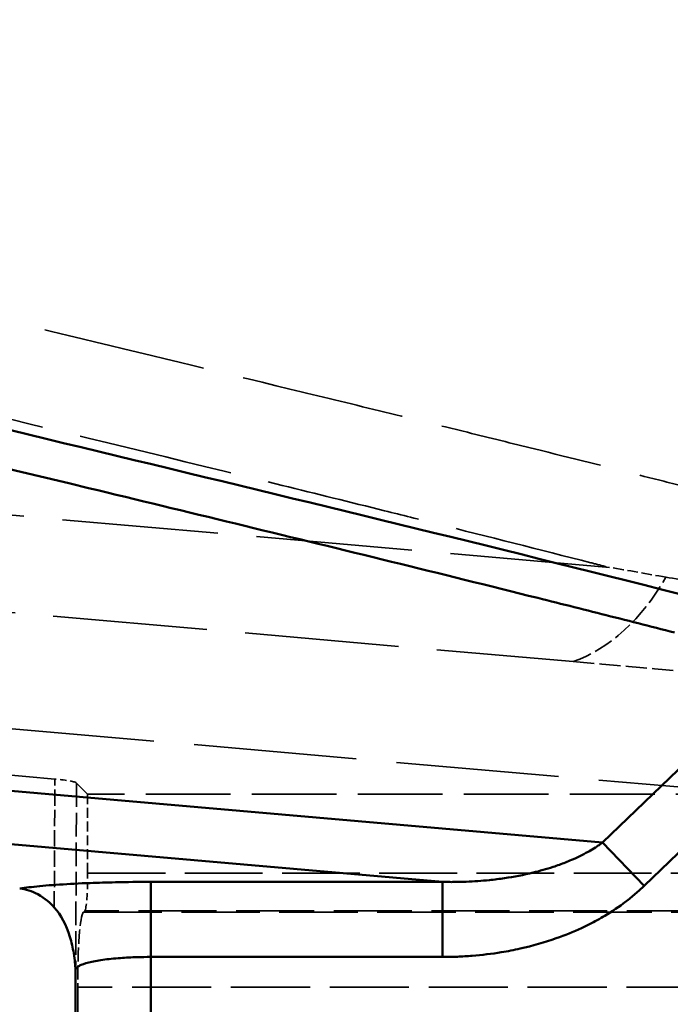
# Model space of a CAD drawing. Units: millimetres. Extents: x 3278 to 6066, y 2420 to 4375.
# Drawn here: x 4385 to 4402, y 3230 to 3256 of the extents above; entities that cross this region are included whole.
import ezdxf

# ---------------------------------------------------------------- set-up
doc = ezdxf.new("R2010")
doc.units = ezdxf.units.MM
doc.linetypes.add('DASHED', pattern=[0.2067, 0.1654, -0.0413])
for name, color, linetype, lineweight in [('Sichtbare Kanten(DIN)', 7, 'Continuous', 50), ('Sichtbare tangentiale Kanten(DIN)', 7, 'Continuous', 50), ('Verdeckte Kanten(DIN)', 7, 'DASHED', 35), ('Verdeckte tangentiale Kanten(DIN)', 7, 'DASHED', 35)]:
    doc.layers.add(name, color=color, linetype=linetype, lineweight=lineweight)

msp = doc.modelspace()

# ---------------------------------------------------------------- linework, layer by layer
at = {"layer": 'Sichtbare Kanten(DIN)'}
msp.add_line((4386.558, 3213.519), (4386.507, 3231.042), dxfattribs=at)
for points, knots in [([(4385.946, 3232.702), (4385.848, 3232.809), (4385.704, 3232.946), (4385.356, 3233.136), (4385.192, 3233.188), (4385.03, 3233.202)], [0.00000482, 0.00000482, 0.00000482, 0.00000482, 0.05111028, 0.05111028, 0.09220767, 0.09220767, 0.09220767, 0.09220767]), ([(4386.496, 3231.238), (4386.489, 3231.309), (4386.478, 3231.394), (4386.439, 3231.632), (4386.406, 3231.778), (4386.266, 3232.242), (4386.127, 3232.502), (4385.946, 3232.702)], [-0.1629103, -0.1629103, -0.1629103, -0.1629103, -0.1362748, -0.1362748, -0.0950149, -0.0950149, -0.0000048, -0.0000048, -0.0000048, -0.0000048])]:
    msp.add_open_spline(points, degree=3, knots=knots, dxfattribs=at)
msp.add_open_spline([(4386.507, 3231.042), (4386.507, 3231.108), (4386.503, 3231.174), (4386.496, 3231.239)], degree=3, dxfattribs=at)
at = {"layer": 'Sichtbare tangentiale Kanten(DIN)'}
for p, q in [((4400.49, 3234.421), (4309.206, 3242.407)), ((4307.545, 3241.139), (4396.246, 3233.379)), ((4400.49, 3234.421), (4405.434, 3239.192)), ((4406.542, 3238.046), (4401.597, 3233.274)), ((4400.49, 3234.421), (4401.597, 3233.274)), ((4396.246, 3233.379), (4388.506, 3233.379)), ((4388.506, 3233.379), (4388.506, 3231.387)), ((4396.246, 3231.387), (4396.246, 3233.379)), ((4388.558, 3213.525), (4388.506, 3231.387)), ((4388.506, 3231.387), (4396.246, 3231.387))]:
    msp.add_line(p, q, dxfattribs=at)
for points, knots in [([(4294.222, 3290.948), (4295.423, 3289.18), (4297.786, 3286.004), (4301.731, 3281.495), (4305.918, 3277.404), (4310.588, 3273.518), (4315.553, 3269.988), (4320.963, 3266.681), (4327.511, 3263.229), (4336.117, 3259.407), (4347.013, 3255.463), (4359.827, 3251.627), (4373.782, 3248.009), (4388.537, 3244.467), (4398.499, 3242.049), (4403.444, 3240.788)], [0, 0, 0, 0, 10.51063, 19.520731, 29.684138, 39.541359, 49.55148, 59.561439, 70.33008, 85.085537, 104.102603, 124.120081, 146.138918, 169.158663, 192.178409, 192.178409, 192.178409, 192.178409]), ([(4402.401, 3239.995), (4401.757, 3240.16), (4401.113, 3240.324), (4400.468, 3240.487), (4399.823, 3240.65), (4399.177, 3240.812), (4398.53, 3240.974), (4397.238, 3241.297), (4395.943, 3241.617), (4394.647, 3241.936), (4393.351, 3242.254), (4392.054, 3242.57), (4390.755, 3242.886), (4389.457, 3243.201), (4388.158, 3243.515), (4386.858, 3243.829), (4381.66, 3245.085), (4376.456, 3246.337), (4371.284, 3247.642), (4368.698, 3248.295), (4366.12, 3248.96), (4363.555, 3249.646), (4360.989, 3250.331), (4358.436, 3251.036), (4355.901, 3251.77), (4350.831, 3253.236), (4345.835, 3254.816), (4340.963, 3256.579), (4336.09, 3258.341), (4331.342, 3260.286), (4326.794, 3262.482), (4324.52, 3263.58), (4322.295, 3264.741), (4320.13, 3265.974), (4317.966, 3267.206), (4315.86, 3268.51), (4313.825, 3269.894), (4311.789, 3271.278), (4309.821, 3272.742), (4307.932, 3274.289), (4306.673, 3275.32), (4305.448, 3276.388), (4304.261, 3277.493), (4303.667, 3278.045), (4303.082, 3278.607), (4302.507, 3279.178), (4300.781, 3280.891), (4299.14, 3282.686), (4297.587, 3284.562), (4296.033, 3286.438), (4294.568, 3288.393), (4293.193, 3290.424)], [0, 0, 0, 0, 3.00283, 3.00283, 3.00283, 6.005635, 6.005635, 6.005635, 12.011217, 12.011217, 12.011217, 18.016814, 18.016814, 18.016814, 24.022447, 24.022447, 24.022447, 48.044784, 48.044784, 48.044784, 60.055753, 60.055753, 60.055753, 72.067185, 72.067185, 72.067185, 96.089205, 96.089205, 96.089205, 120.113738, 120.113738, 120.113738, 132.124236, 132.124236, 132.124236, 144.133807, 144.133807, 144.133807, 156.145037, 156.145037, 156.145037, 164.152391, 164.152391, 164.152391, 168.156151, 168.156151, 168.156151, 180.167498, 180.167498, 180.167498, 192.178409, 192.178409, 192.178409, 192.178409]), ([(4396.246, 3233.379), (4396.299, 3233.378), (4396.351, 3233.377), (4396.404, 3233.377), (4396.457, 3233.376), (4396.509, 3233.376), (4396.562, 3233.377), (4396.639, 3233.378), (4396.717, 3233.379), (4396.794, 3233.381), (4396.821, 3233.382), (4396.848, 3233.383), (4396.875, 3233.384), (4397.08, 3233.392), (4397.285, 3233.406), (4397.49, 3233.427), (4397.623, 3233.441), (4397.756, 3233.457), (4397.888, 3233.477), (4398.144, 3233.515), (4398.398, 3233.563), (4398.649, 3233.625), (4398.827, 3233.669), (4399.004, 3233.719), (4399.179, 3233.777), (4399.235, 3233.795), (4399.29, 3233.815), (4399.346, 3233.835), (4399.454, 3233.874), (4399.56, 3233.916), (4399.666, 3233.962), (4399.816, 3234.026), (4399.962, 3234.098), (4400.105, 3234.177), (4400.112, 3234.182), (4400.12, 3234.186), (4400.128, 3234.19), (4400.187, 3234.224), (4400.247, 3234.259), (4400.305, 3234.296), (4400.337, 3234.316), (4400.368, 3234.336), (4400.399, 3234.357), (4400.43, 3234.378), (4400.46, 3234.399), (4400.49, 3234.421)], [0, 0, 0, 0, 0.035761, 0.035761, 0.035761, 0.071409, 0.071409, 0.071409, 0.124118, 0.124118, 0.124118, 0.142258, 0.142258, 0.142258, 0.281627, 0.281627, 0.281627, 0.372355, 0.372355, 0.372355, 0.547321, 0.547321, 0.547321, 0.671477, 0.671477, 0.671477, 0.711293, 0.711293, 0.711293, 0.788437, 0.788437, 0.788437, 0.89794, 0.89794, 0.89794, 0.903764, 0.903764, 0.903764, 0.949919, 0.949919, 0.949919, 0.975199, 0.975199, 0.975199, 1, 1, 1, 1]), ([(4385.03, 3233.202), (4385.179, 3233.225), (4385.357, 3233.246), (4385.561, 3233.266), (4385.667, 3233.276), (4385.781, 3233.286), (4385.901, 3233.295), (4386.14, 3233.312), (4386.403, 3233.328), (4386.684, 3233.341), (4386.754, 3233.344), (4386.825, 3233.347), (4386.898, 3233.349), (4387.114, 3233.358), (4387.339, 3233.364), (4387.569, 3233.369), (4387.875, 3233.376), (4388.191, 3233.379), (4388.506, 3233.379)], [2.276505, 2.276505, 2.276505, 2.276505, 3.181871, 3.181871, 3.181871, 3.655583, 3.655583, 3.655583, 4.603023, 4.603023, 4.603023, 4.839918, 4.839918, 4.839918, 5.550464, 5.550464, 5.550464, 6.497905, 6.497905, 6.497905, 6.497905]), ([(4401.597, 3233.274), (4401.559, 3233.237), (4401.52, 3233.201), (4401.481, 3233.165), (4401.442, 3233.129), (4401.401, 3233.094), (4401.36, 3233.059), (4401.278, 3232.989), (4401.194, 3232.921), (4401.106, 3232.855), (4400.931, 3232.722), (4400.745, 3232.597), (4400.549, 3232.48), (4400.418, 3232.402), (4400.283, 3232.328), (4400.144, 3232.257), (4400.074, 3232.222), (4400.003, 3232.188), (4399.932, 3232.155), (4399.717, 3232.055), (4399.494, 3231.964), (4399.263, 3231.883), (4398.956, 3231.775), (4398.635, 3231.683), (4398.306, 3231.609), (4398.141, 3231.572), (4397.974, 3231.54), (4397.805, 3231.512), (4397.551, 3231.471), (4397.293, 3231.439), (4397.033, 3231.418), (4396.903, 3231.408), (4396.772, 3231.4), (4396.641, 3231.394), (4396.575, 3231.392), (4396.51, 3231.39), (4396.444, 3231.389), (4396.378, 3231.387), (4396.312, 3231.387), (4396.246, 3231.387)], [-16.782314, -16.782314, -16.782314, -16.782314, -16.600955, -16.600955, -16.600955, -16.419536, -16.419536, -16.419536, -16.056529, -16.056529, -16.056529, -15.330135, -15.330135, -15.330135, -14.845849, -14.845849, -14.845849, -14.603798, -14.603798, -14.603798, -13.877571, -13.877571, -13.877571, -12.909384, -12.909384, -12.909384, -12.425359, -12.425359, -12.425359, -11.69909, -11.69909, -11.69909, -11.335995, -11.335995, -11.335995, -11.154454, -11.154454, -11.154454, -10.972919, -10.972919, -10.972919, -10.972919]), ([(4388.506, 3231.387), (4388.385, 3231.387), (4388.264, 3231.385), (4388.143, 3231.382), (4387.993, 3231.377), (4387.843, 3231.37), (4387.702, 3231.359), (4387.617, 3231.353), (4387.536, 3231.346), (4387.458, 3231.338), (4387.3, 3231.321), (4387.157, 3231.301), (4387.033, 3231.278), (4386.909, 3231.254), (4386.804, 3231.228), (4386.721, 3231.2), (4386.679, 3231.185), (4386.644, 3231.17), (4386.614, 3231.155), (4386.564, 3231.13), (4386.531, 3231.103), (4386.516, 3231.076), (4386.51, 3231.065), (4386.507, 3231.054), (4386.507, 3231.042)], [0, 0, 0, 0, 0.1103591, 0.1103591, 0.1103591, 0.2486974, 0.2486974, 0.2486974, 0.3310772, 0.3310772, 0.3310772, 0.4973798, 0.4973798, 0.4973798, 0.6644318, 0.6644318, 0.6644318, 0.7476889, 0.7476889, 0.7476889, 0.8881439, 0.8881439, 0.8881439, 0.9479389, 0.9479389, 0.9479389, 0.9479389])]:
    msp.add_open_spline(points, degree=3, knots=knots, dxfattribs=at)
at = {"layer": 'Verdeckte Kanten(DIN)', "ltscale": 24.699495}
msp.add_line((4309.632, 3247.104), (4399.711, 3239.224), dxfattribs=at)
at = {"layer": 'Verdeckte Kanten(DIN)', "ltscale": 26.063911}
msp.add_line((4404.687, 3235.706), (4309.632, 3244.022), dxfattribs=at)
at = {"layer": 'Verdeckte Kanten(DIN)', "ltscale": 26.167177}
msp.add_line((4357.333, 3238.614), (4385.962, 3236.109), dxfattribs=at)
at = {"layer": 'Verdeckte Kanten(DIN)', "ltscale": 2.587081}
msp.add_line((4386.538, 3236.001), (4386.825, 3235.706), dxfattribs=at)
at = {"layer": 'Verdeckte Kanten(DIN)', "ltscale": 1.59614}
msp.add_line((4386.825, 3235.706), (4386.831, 3233.611), dxfattribs=at)
at = {"layer": 'Verdeckte Kanten(DIN)', "ltscale": 13.608447}
msp.add_line((4404.687, 3235.706), (4386.825, 3235.706), dxfattribs=at)
at = {"layer": 'Verdeckte Kanten(DIN)', "ltscale": 0.354072}
msp.add_line((4386.757, 3232.614), (4386.718, 3232.574), dxfattribs=at)
at = {"layer": 'Verdeckte Kanten(DIN)', "ltscale": 10.515055}
msp.add_line((4386.569, 3230.582), (4386.609, 3216.78), dxfattribs=at)
at = {"layer": 'Verdeckte Kanten(DIN)', "ltscale": 1.065126}
msp.add_ellipse((4384.545, 3235.986), major_axis=(-2, 0), ratio=0.087156, start_param=3.226033, end_param=3.925097, dxfattribs=at)
at = {"layer": 'Verdeckte Kanten(DIN)', "ltscale": 1.131985}
msp.add_ellipse((4386.746, 3233.611), major_axis=(-0.003, 1), ratio=0.084707, start_param=3.228609, end_param=4.712139, dxfattribs=at)
at = {"layer": 'Verdeckte Kanten(DIN)', "ltscale": 2.26407}
msp.add_ellipse((4386.738, 3230.582), major_axis=(-0.006, 2), ratio=0.084707, start_param=0.087016, end_param=1.570546, dxfattribs=at)
at = {"layer": 'Verdeckte Kanten(DIN)', "ltscale": 3.389435}
msp.add_open_spline([(4399.711, 3239.224), (4400.188, 3239.182), (4400.749, 3239.132), (4401.805, 3239.038), (4402.333, 3238.991), (4402.851, 3238.943)], degree=3, knots=[-0.4432923, -0.4432923, -0.4432923, -0.4432923, -0.2205148, -0.2205148, -0.0007061, -0.0007061, -0.0007061, -0.0007061], dxfattribs=at)
at = {"layer": 'Verdeckte Kanten(DIN)', "ltscale": 0.189804}
msp.add_open_spline([(4386.514, 3231.03), (4386.514, 3231.03), (4386.514, 3231.03), (4386.514, 3231.03), (4386.514, 3231.031), (4386.514, 3231.032), (4386.513, 3231.033), (4386.512, 3231.052), (4386.508, 3231.127), (4386.496, 3231.238)], degree=3, knots=[-0.21281252, -0.21281252, -0.21281252, -0.21281252, -0.21202081, -0.21202081, -0.20981602, -0.20981602, -0.20485934, -0.20485934, -0.16291035, -0.16291035, -0.16291035, -0.16291035], dxfattribs=at)
at = {"layer": 'Verdeckte Kanten(DIN)', "ltscale": 0.001238}
msp.add_open_spline([(4386.507, 3231.042), (4386.507, 3231.042), (4386.507, 3231.042), (4386.507, 3231.042)], degree=3, dxfattribs=at)
at = {"layer": 'Verdeckte tangentiale Kanten(DIN)', "ltscale": 24.995003}
msp.add_line((4400.578, 3241.73), (4272.959, 3252.896), dxfattribs=at)
at = {"layer": 'Verdeckte tangentiale Kanten(DIN)', "ltscale": 0.102321}
msp.add_line((4400.673, 3241.722), (4400.578, 3241.73), dxfattribs=at)
at = {"layer": 'Verdeckte tangentiale Kanten(DIN)', "ltscale": 2.607024}
msp.add_line((4385.946, 3232.702), (4385.962, 3236.109), dxfattribs=at)
at = {"layer": 'Verdeckte tangentiale Kanten(DIN)', "ltscale": 3.802787}
msp.add_line((4386.538, 3236.001), (4386.514, 3231.03), dxfattribs=at)
at = {"layer": 'Verdeckte tangentiale Kanten(DIN)', "ltscale": 12.476428}
msp.add_line((4386.831, 3233.611), (4403.207, 3233.611), dxfattribs=at)
at = {"layer": 'Verdeckte tangentiale Kanten(DIN)', "ltscale": 12.575912}
msp.add_line((4386.718, 3232.574), (4403.224, 3232.574), dxfattribs=at)
at = {"layer": 'Verdeckte tangentiale Kanten(DIN)', "ltscale": 12.533116}
msp.add_line((4403.207, 3232.614), (4386.757, 3232.614), dxfattribs=at)
at = {"layer": 'Verdeckte tangentiale Kanten(DIN)', "ltscale": 13.336953}
msp.add_line((4386.514, 3231.025), (4386.565, 3213.519), dxfattribs=at)
at = {"layer": 'Verdeckte tangentiale Kanten(DIN)', "ltscale": 12.689287}
msp.add_line((4403.224, 3230.582), (4386.569, 3230.582), dxfattribs=at)
at = {"layer": 'Verdeckte tangentiale Kanten(DIN)', "ltscale": 1.693062}
msp.add_ellipse((5146.907, 2350.887), major_axis=(-1184.191, 800.982), ratio=0.358519, start_param=5.607849, end_param=5.609404, dxfattribs=at)
at = {"layer": 'Verdeckte tangentiale Kanten(DIN)', "ltscale": 3.130524}
msp.add_ellipse((4398.916, 3245.027), major_axis=(-0.523, -5.977), ratio=0.705758, start_param=0.311298, end_param=0.996145, dxfattribs=at)
at = {"layer": 'Verdeckte tangentiale Kanten(DIN)', "ltscale": 26.208656}
msp.add_open_spline([(4410.92, 3241.712), (4410.402, 3241.85), (4409.885, 3241.988), (4409.368, 3242.126), (4409.214, 3242.167), (4409.059, 3242.208), (4408.905, 3242.249), (4408.227, 3242.43), (4407.55, 3242.609), (4406.872, 3242.787), (4406.672, 3242.839), (4406.471, 3242.892), (4406.27, 3242.944), (4405.114, 3243.246), (4403.953, 3243.544), (4402.79, 3243.84), (4402.393, 3243.94), (4401.996, 3244.041), (4401.599, 3244.141), (4400.629, 3244.385), (4399.658, 3244.628), (4398.686, 3244.869), (4398.092, 3245.016), (4397.498, 3245.163), (4396.904, 3245.309), (4396.126, 3245.5), (4395.349, 3245.691), (4394.57, 3245.881), (4393.779, 3246.074), (4392.988, 3246.266), (4392.196, 3246.458), (4390.238, 3246.933), (4388.277, 3247.405), (4386.316, 3247.877), (4385.13, 3248.162), (4383.943, 3248.448), (4382.757, 3248.734), (4381.189, 3249.112), (4379.621, 3249.491), (4378.055, 3249.873), (4376.478, 3250.258), (4374.902, 3250.645), (4373.329, 3251.036), (4370.192, 3251.816), (4367.065, 3252.613), (4363.956, 3253.439), (4363.183, 3253.645), (4362.411, 3253.852), (4361.641, 3254.061), (4359.312, 3254.693), (4356.994, 3255.343), (4354.692, 3256.018), (4351.632, 3256.916), (4348.601, 3257.857), (4345.611, 3258.856), (4345.607, 3258.857), (4345.604, 3258.858), (4345.601, 3258.86), (4342.984, 3259.734), (4340.399, 3260.653), (4337.855, 3261.628), (4337.488, 3261.769), (4337.122, 3261.911), (4336.757, 3262.054), (4334.587, 3262.903), (4332.447, 3263.795), (4330.344, 3264.736), (4329.64, 3265.05), (4328.94, 3265.371), (4328.244, 3265.697), (4326.513, 3266.508), (4324.809, 3267.355), (4323.136, 3268.241), (4322.13, 3268.774), (4321.135, 3269.321), (4320.152, 3269.883), (4318.846, 3270.631), (4317.563, 3271.405), (4316.304, 3272.207), (4315.202, 3272.909), (4314.119, 3273.634), (4313.057, 3274.381), (4312.904, 3274.488), (4312.751, 3274.596), (4312.599, 3274.705), (4311.695, 3275.35), (4310.807, 3276.011), (4309.934, 3276.69), (4308.476, 3277.822), (4307.062, 3279.002), (4305.691, 3280.228), (4305.144, 3280.718), (4304.603, 3281.215), (4304.07, 3281.719), (4303.535, 3282.225), (4303.007, 3282.738), (4302.488, 3283.259), (4302.099, 3283.649), (4301.714, 3284.043), (4301.334, 3284.441), (4300.7, 3285.106), (4300.078, 3285.783), (4299.47, 3286.472), (4299.228, 3286.747), (4298.987, 3287.024), (4298.749, 3287.304), (4297.915, 3288.281), (4297.109, 3289.283), (4296.334, 3290.308), (4296.15, 3290.553), (4295.967, 3290.798), (4295.786, 3291.045), (4295.587, 3291.317), (4295.39, 3291.589), (4295.195, 3291.863), (4295.008, 3292.125), (4294.824, 3292.388), (4294.642, 3292.654), (4294.461, 3292.919), (4294.282, 3293.186), (4294.105, 3293.453)], degree=3, knots=[0.0000003, 0.0000003, 0.0000003, 0.0000003, 0.0119056, 0.0119056, 0.0119056, 0.0154664, 0.0154664, 0.0154664, 0.031095, 0.031095, 0.031095, 0.0357168, 0.0357168, 0.0357168, 0.0623522, 0.0623522, 0.0623522, 0.0714335, 0.0714335, 0.0714335, 0.0936095, 0.0936095, 0.0936095, 0.1071503, 0.1071503, 0.1071503, 0.1248668, 0.1248668, 0.1248668, 0.1428671, 0.1428671, 0.1428671, 0.1873813, 0.1873813, 0.1873813, 0.2143007, 0.2143007, 0.2143007, 0.2498959, 0.2498959, 0.2498959, 0.2857343, 0.2857343, 0.2857343, 0.3571676, 0.3571676, 0.3571676, 0.3749246, 0.3749246, 0.3749246, 0.4286002, 0.4286002, 0.4286002, 0.4999507, 0.4999507, 0.4999507, 0.5000318, 0.5000318, 0.5000318, 0.5624622, 0.5624622, 0.5624622, 0.5714618, 0.5714618, 0.5714618, 0.6249728, 0.6249728, 0.6249728, 0.6428899, 0.6428899, 0.6428899, 0.687481, 0.687481, 0.687481, 0.7143154, 0.7143154, 0.7143154, 0.7499851, 0.7499851, 0.7499851, 0.7812376, 0.7812376, 0.7812376, 0.7857369, 0.7857369, 0.7857369, 0.8124894, 0.8124894, 0.8124894, 0.857157, 0.857157, 0.857157, 0.8749936, 0.8749936, 0.8749936, 0.8928723, 0.8928723, 0.8928723, 0.9062511, 0.9062511, 0.9062511, 0.9285869, 0.9285869, 0.9285869, 0.9375031, 0.9375031, 0.9375031, 0.9687467, 0.9687467, 0.9687467, 0.9761956, 0.9761956, 0.9761956, 0.9843719, 0.9843719, 0.9843719, 0.9921857, 0.9921857, 0.9921857, 1, 1, 1, 1], dxfattribs=at)
at = {"layer": 'Verdeckte tangentiale Kanten(DIN)', "ltscale": 24.835596}
msp.add_open_spline([(4400.586, 3241.744), (4400.45, 3241.779), (4400.314, 3241.814), (4400.178, 3241.848), (4398.819, 3242.196), (4397.456, 3242.541), (4396.092, 3242.883), (4395.631, 3242.999), (4395.169, 3243.114), (4394.707, 3243.229), (4393.803, 3243.454), (4392.897, 3243.678), (4391.991, 3243.901), (4389.253, 3244.575), (4386.507, 3245.239), (4383.759, 3245.903), (4381.01, 3246.567), (4378.26, 3247.231), (4375.513, 3247.903), (4373.677, 3248.353), (4371.842, 3248.806), (4370.011, 3249.266), (4366.363, 3250.182), (4362.729, 3251.123), (4359.122, 3252.112), (4353.706, 3253.598), (4348.351, 3255.19), (4343.112, 3256.966), (4343.109, 3256.967), (4343.106, 3256.968), (4343.102, 3256.97), (4340.486, 3257.856), (4337.898, 3258.789), (4335.351, 3259.778), (4332.801, 3260.769), (4330.29, 3261.816), (4327.831, 3262.932), (4325.373, 3264.048), (4322.966, 3265.232), (4320.623, 3266.497), (4319.059, 3267.341), (4317.523, 3268.22), (4316.02, 3269.138), (4315.27, 3269.596), (4314.528, 3270.063), (4313.795, 3270.54), (4312.692, 3271.257), (4311.608, 3271.996), (4310.544, 3272.757), (4309.479, 3273.518), (4308.435, 3274.302), (4307.411, 3275.108), (4305.364, 3276.721), (4303.399, 3278.424), (4301.528, 3280.219), (4300.592, 3281.117), (4299.679, 3282.038), (4298.792, 3282.983), (4297.905, 3283.928), (4297.043, 3284.897), (4296.208, 3285.891), (4295.373, 3286.884), (4294.564, 3287.901), (4293.784, 3288.944), (4293.394, 3289.465), (4293.012, 3289.992), (4292.636, 3290.526), (4292.448, 3290.792), (4292.262, 3291.06), (4292.078, 3291.33), (4292.047, 3291.376), (4292.016, 3291.422), (4291.985, 3291.467), (4291.833, 3291.692), (4291.682, 3291.919), (4291.532, 3292.145)], degree=3, knots=[12.539199, 12.539199, 12.539199, 12.539199, 13.172962, 13.172962, 13.172962, 19.522423, 19.522423, 19.522423, 21.668428, 21.668428, 21.668428, 25.87188, 25.87188, 25.87188, 38.570811, 38.570811, 38.570811, 51.269773, 51.269773, 51.269773, 59.759018, 59.759018, 59.759018, 76.668443, 76.668443, 76.668443, 102.06542, 102.06542, 102.06542, 102.081895, 102.081895, 102.081895, 114.766224, 114.766224, 114.766224, 127.466398, 127.466398, 127.466398, 140.163643, 140.163643, 140.163643, 148.63706, 148.63706, 148.63706, 152.861323, 152.861323, 152.861323, 159.211303, 159.211303, 159.211303, 165.561106, 165.561106, 165.561106, 178.258956, 178.258956, 178.258956, 184.608824, 184.608824, 184.608824, 190.95843, 190.95843, 190.95843, 197.307532, 197.307532, 197.307532, 200.482115, 200.482115, 200.482115, 202.069436, 202.069436, 202.069436, 202.337349, 202.337349, 202.337349, 203.656801, 203.656801, 203.656801, 203.656801], dxfattribs=at)
at = {"layer": 'Verdeckte tangentiale Kanten(DIN)', "ltscale": 6.38735}
msp.add_open_spline([(4402.173, 3241.467), (4402.647, 3241.386), (4403.122, 3241.304), (4403.597, 3241.221), (4404.072, 3241.139), (4404.547, 3241.055), (4405.024, 3240.972), (4405.499, 3240.888), (4405.975, 3240.803), (4406.452, 3240.718), (4406.69, 3240.675), (4406.928, 3240.632), (4407.167, 3240.589), (4407.393, 3240.548), (4407.62, 3240.507), (4407.846, 3240.466)], degree=3, knots=[0, 0, 0, 0, 0.251975, 0.251975, 0.251975, 0.503691, 0.503691, 0.503691, 0.75512, 0.75512, 0.75512, 0.880714, 0.880714, 0.880714, 1, 1, 1, 1], dxfattribs=at)
at = {"layer": 'Verdeckte tangentiale Kanten(DIN)'}
msp.add_open_spline([(4386.507, 3231.042), (4386.507, 3231.042), (4386.507, 3231.042), (4386.507, 3231.042)], degree=3, dxfattribs=at)
at = {"layer": 'Verdeckte tangentiale Kanten(DIN)', "ltscale": 0.127532}
msp.add_open_spline([(4386.507, 3231.042), (4386.507, 3231.033), (4386.509, 3231.023), (4386.514, 3231.013)], degree=3, dxfattribs=at)

doc.saveas('drawing.dxf')
